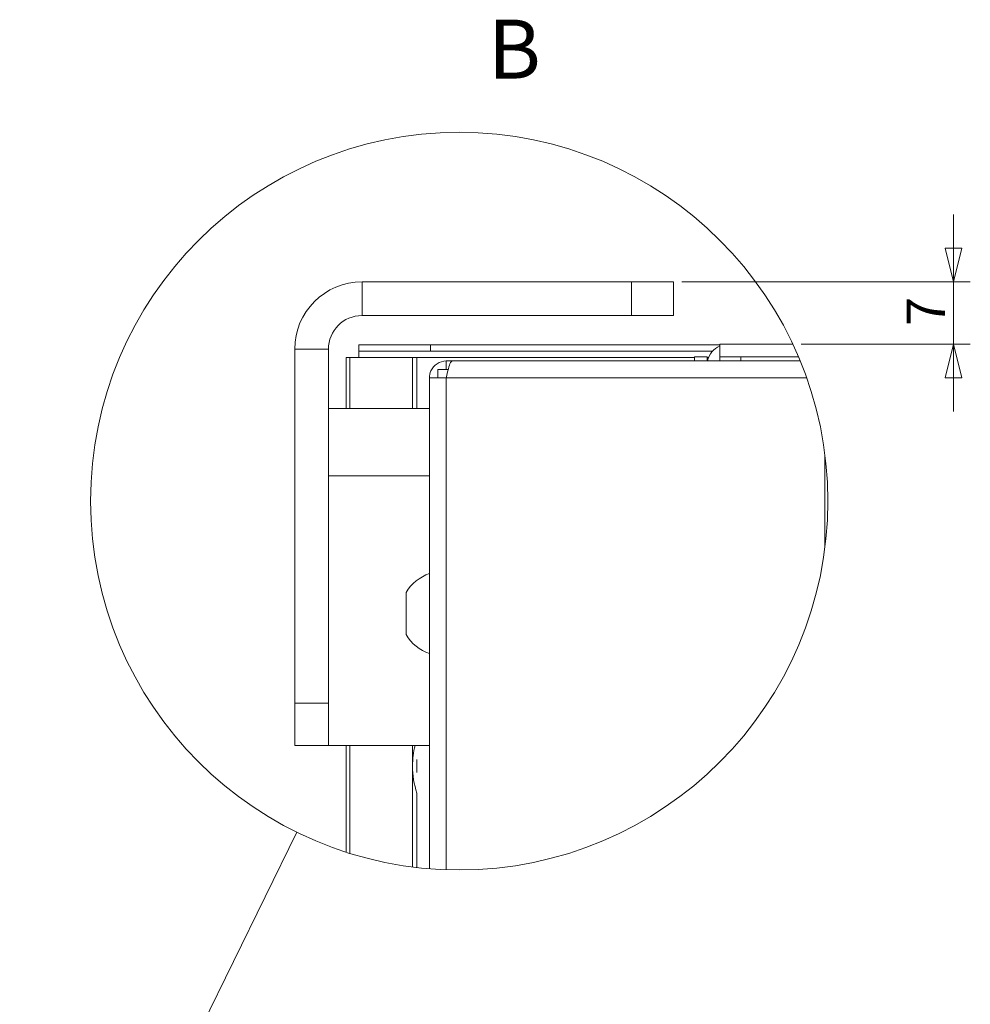
# Model space of a CAD drawing. Units: millimetres. Extents: x 230 to 8084, y 251 to 5805.
# Drawn here: x 6425 to 7554, y 4417 to 5586 of the extents above; entities that cross this region are included whole.
import ezdxf

# ---------------------------------------------------------------- set-up
doc = ezdxf.new("R2010")
doc.units = ezdxf.units.MM
doc.header["$LTSCALE"] = 20
doc.layers.add('AM - Dimension', color=9, linetype='Continuous', lineweight=5, true_color=0x808080)
doc.layers.add('AM - Drawing', color=7, linetype='Continuous', lineweight=5)
doc.layers.add('AM - Tekst', color=7, linetype='Continuous', lineweight=15)
doc.styles.add('Label Text (Drawing)', font='arial.ttf')
doc.styles.add('Libre Frankling 9pkt Light', font='LibreFranklin-Light.ttf')
doc.dimstyles.new('AM salgstegninger', dxfattribs={"dimscale": 20, "dimtxt": 2.28, "dimasz": 2, "dimexe": 1, "dimexo": 0.5, "dimgap": 0.5, "dimtad": 1, "dimdec": 0, "dimrnd": 1e-08, "dimtxsty": 'Libre Frankling 9pkt Light', "dimblk": 'Filled-2', "dimcen": 0.09, "dimdle": 6, "dimclrd": 8, "dimclre": 8, "dimclrt": 7, "dimadec": 0, "dimazin": 2, "dimtfac": 1, "dimtdec": 0, "dimtmove": 0, "dimatfit": 3, "dimldrblk": 'Filled-2', "dimfxl": 1, "dimtolj": 1, "dimlwd": 0, "dimlwe": 0, "dimarcsym": 0})

# ---------------------------------------------------------------- blocks, each defined once
blk = doc.blocks.new('2dTransSymbol1')
at = {"layer": 'AM - Drawing'}
blk.add_line((321.238, 197.504), (337.701, 231.063), dxfattribs=at)
blk.add_circle((347.347, 250.724), 21.9, dxfattribs=at)
blk = doc.blocks.new('Filled-2')
at = {"color": 0}
for p, q in [((0, 0), (-1, 0.25)), ((-1, 0.25), (-1, -0.25)), ((-1, 0), (0, 0)), ((-1, -0.25), (0, 0))]:
    blk.add_line(p, q, dxfattribs=at)
at = {"color": 0, "flags": 128}
blk.add_lwpolyline([(-1, -0.25), (0, 0), (-1, 0.25), (-1, -0.25)], dxfattribs=at)
at = {"color": 0}
blk.add_solid([(-1, -0.25), (0, 0), (-1, 0.25), (-1, -0.25)], dxfattribs=at)
blk = doc.blocks.new('*D47')
at = {"layer": 'AM - Dimension', "color": 8, "lineweight": 0, "transparency": 16777216}
for p, q in [((7534.2, 5314.9), (7534.2, 5354.9)), ((7211.5, 5274.9), (7554.2, 5274.9)), ((7534.2, 5274.9), (7534.2, 5200.9)), ((7353.3, 5200.9), (7554.2, 5200.9)), ((7534.2, 5160.9), (7534.2, 5120.9))]:
    blk.add_line(p, q, dxfattribs=at)
at = {"layer": 'Defpoints', "color": 0, "transparency": 16777216}
for p in [(7201.5, 5274.9), (7343.3, 5200.9), (7534.2, 5200.9)]:
    blk.add_point(p, dxfattribs=at)
at = {"layer": 'AM - Dimension', "color": 8, "lineweight": 0, "transparency": 16777216, "xscale": 40, "yscale": 40, "zscale": 40}
for p, rotation in [((7534.2, 5274.9), 270), ((7534.2, 5200.9), 90)]:
    blk.add_blockref('Filled-2', p, dxfattribs=dict(at, rotation=rotation))
at = {"layer": 'AM - Dimension', "color": 7, "lineweight": 5, "transparency": 16777216, "insert": (7501.4, 5222.4), "char_height": 45.6, "attachment_point": 4, "rotation": 90, "style": 'Libre Frankling 9pkt Light'}
blk.add_mtext('\\A1;7', dxfattribs=at)

msp = doc.modelspace()

# ---------------------------------------------------------------- linework, layer by layer
at = {"layer": 'AM - Drawing'}
for p, q in [((7151.5, 5274.9), (6831.5, 5274.9)), ((6831.5, 5274.9), (6831.5, 5234.9)), ((7151.5, 5274.9), (7201.5, 5274.9)), ((7151.5, 5274.9), (7151.5, 5234.9)), ((7201.5, 5234.9), (7201.5, 5274.9)), ((6831.5, 5234.9), (7151.5, 5234.9)), ((7201.5, 5234.9), (7151.5, 5234.9)), ((6751.5, 5194.9), (6751.5, 4774.4)), ((6791.5, 5194.9), (6751.5, 5194.9)), ((6791.5, 4774.4), (6791.5, 5194.9)), ((6912.7, 5199.9), (6827.7, 5199.9)), ((6827.7, 5192.4), (6827.7, 5199.9)), ((6827.7, 5192.4), (6827.7, 5184.9)), ((6827.7, 5192.4), (6912.7, 5192.4)), ((6912.7, 5192.4), (6912.7, 5199.9)), ((7256.5, 5199.9), (6912.7, 5199.9)), ((7247.7, 5192.4), (6912.7, 5192.4)), ((7343.3, 5200.9), (7256.5, 5200.9)), ((7256.5, 5200.9), (7256.5, 5185.9)), ((6812.7, 5124.4), (6812.7, 5184.9)), ((6817.1, 5184.9), (6812.7, 5184.9)), ((6817.1, 5184.9), (6817.1, 5124.4)), ((6817.1, 5184.9), (6891.5, 5184.9)), ((6891.5, 5184.9), (6891.5, 5124.4)), ((6896.8, 5184.9), (6891.5, 5184.9)), ((6896.8, 5184.9), (6896.8, 5124.4)), ((7226.5, 5184.9), (6896.8, 5184.9)), ((6938.6, 5180.9), (6931.5, 5180.9)), ((6931.5, 5170.9), (6931.5, 5180.9)), ((6938.6, 5180.9), (7352.1, 5180.9)), ((7226.5, 5180.9), (7226.5, 5185.9)), ((7226.5, 5185.9), (7241.5, 5185.9)), ((7241.5, 5185.9), (7241.5, 5180.9)), ((7243.2, 5184.9), (7241.5, 5184.9)), ((7256.5, 5185.9), (7281.5, 5185.9)), ((7256.5, 5185.9), (7256.5, 5180.9)), ((7281.5, 5185.9), (7281.5, 5180.9)), ((7281.5, 5185.9), (7350, 5185.9)), ((6933.9, 5170.9), (6921.5, 5170.9)), ((6921.5, 5170.9), (6921.5, 5160.9)), ((6911.5, 4577.9), (6911.5, 5160.9)), ((6911.5, 5160.9), (6931.5, 5160.9)), ((6931.5, 5160.9), (6931.5, 4576.8)), ((7359.7, 5160.9), (6931.5, 5160.9)), ((6791.5, 5124.4), (6911.5, 5124.4)), ((7381.5, 4959.7), (7381.5, 5069.3)), ((6791.5, 5044.4), (6911.5, 5044.4)), ((6884, 4905.9), (6884, 4855.9)), ((6751.5, 4724.4), (6751.5, 4774.4)), ((6791.5, 4774.4), (6751.5, 4774.4)), ((6791.5, 4774.4), (6791.5, 4724.4)), ((6751.5, 4724.4), (6791.5, 4724.4)), ((6791.5, 4724.4), (6911.5, 4724.4)), ((6812.7, 4597.6), (6812.7, 4724.4)), ((6817.1, 4724.4), (6817.1, 4596.2)), ((6891.5, 4724.4), (6891.5, 4699.9)), ((6896.8, 4707.5), (6896.8, 4692.3)), ((6891.5, 4699.9), (6891.5, 4580)), ((6896.8, 4667.8), (6896.8, 4579.4))]:
    msp.add_line(p, q, dxfattribs=at)
for centre, radius, start, end in [((6831.5, 5194.9), 80, 90, 180), ((6831.5, 5194.9), 40, 90, 180), ((7266.5, 5175.9), 25, 113.5782, 168.463), ((6927.4, 4880.9), 50.1, 108.5172, 150.0617), ((6927.4, 4880.9), 50.1, 209.9383, 251.4828), ((6991.5, 4699.9), 100, 165.8182, 180), ((6991.5, 4699.9), 95, 175.4204, 184.5796), ((6991.5, 4699.9), 100, 180, 198.7434)]:
    msp.add_arc(centre, radius, start, end, dxfattribs=at)
for points in [[(6931.5, 5180.9), (6923.9, 5180.9), (6916.6, 5176.2), (6913.4, 5169.3), (6912.1, 5166.7), (6911.5, 5163.8), (6911.5, 5160.9)], [(6931.5, 5160.9), (6933.2, 5168.5), (6934.9, 5175.8), (6936.6, 5179), (6937.3, 5180.3), (6937.9, 5180.9), (6938.6, 5180.9)]]:
    msp.add_open_spline(points, degree=3, knots=[0, 0, 0, 0, 1.135812, 1.135812, 1.135812, 1.570796, 1.570796, 1.570796, 1.570796], dxfattribs=at)

# ---------------------------------------------------------------- block references
at = {"xscale": 20, "yscale": 20, "zscale": 20}
msp.add_blockref('2dTransSymbol1', (0, 0), dxfattribs=at)

# ---------------------------------------------------------------- texts
at = {"layer": 'AM - Tekst', "insert": (6981.2, 5494.4), "char_height": 70, "attachment_point": 7, "style": 'Label Text (Drawing)'}
msp.add_mtext('B ', dxfattribs=at)

# ---------------------------------------------------------------- dimensions: what is measured, and where the dimension line sits
at = {"layer": 'AM - Dimension', "color": 8, "lineweight": 5, "true_color": 0x808080}
dim = msp.add_linear_dim(base=(7534.2, 5200.9), p1=(7201.5, 5274.9), p2=(7343.3, 5200.9), angle=90, dimstyle='AM salgstegninger', override={"dimgap": 0.5, "dimdec": 0, "dimlfac": 0.1, "dimtol": 0, "dimlim": 0, "dimtp": 0, "dimtm": 0, "dimtdec": 0, "dimtofl": 1, "dimatfit": 1}, dxfattribs=at)
dim.commit()
dim.dimension.update_dxf_attribs({"geometry": '*D47', "text_midpoint": (7534.2, 5237.9), "dimtype": 160})

doc.saveas('drawing.dxf')
